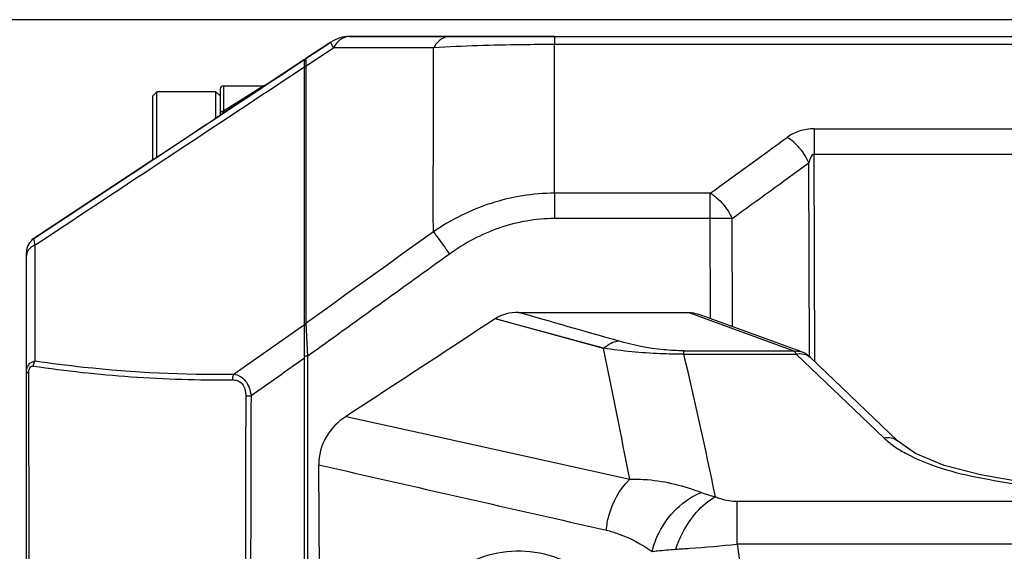
# Model space of a CAD drawing. Units: inches. Extents: x -1 to 140, y -52 to 67.
# Drawn here: x 70 to 72, y 2 to 3 of the extents above; entities that cross this region are included whole.
import ezdxf

# ---------------------------------------------------------------- set-up
doc = ezdxf.new("R2010")
doc.units = ezdxf.units.IN
doc.header["$MEASUREMENT"] = 0
for name, color, linetype in [('02___PRT_ALL_AXES', 7, 'Continuous'), ('06___PRT_ALL_SURFS', 7, 'Continuous'), ('1', 7, 'Continuous')]:
    doc.layers.add(name, color=color, linetype=linetype)
doc.styles.get("Standard").update_dxf_attribs({"font": 'Arial.ttf'})
doc.dimstyles.get("Standard").update_dxf_attribs({"dimtxt": 0.18, "dimasz": 0.18, "dimexe": 0.18, "dimexo": 0.0625, "dimgap": 0.09, "dimtad": 0, "dimtih": 1, "dimtoh": 1, "dimdec": 4, "dimzin": 0, "dimdsep": 46, "dimtxsty": 'Standard', "dimcen": 0.09, "dimadec": 0, "dimazin": 0, "dimtfac": 1, "dimtdec": 4, "dimtofl": 0, "dimtmove": 0, "dimatfit": 3, "dimfxl": 1, "dimtolj": 1, "dimtzin": 0, "dimarcsym": 0})

# ---------------------------------------------------------------- blocks, each defined once
blk = doc.blocks.new('*D51')
at = {"layer": '1', "color": 0, "lineweight": -2, "transparency": 16777216}
for p, q in [((67.4151, 12.8312), (57.3789, 12.8312)), ((57.7539, 12.4562), (57.7539, 10.9268)), ((57.7539, 0.6196), (57.7539, 2.149)), ((71.0127, 0.2446), (57.3789, 0.2446))]:
    blk.add_line(p, q, dxfattribs=at)
at = {"layer": '1', "color": 0, "transparency": 16777216}
for points in [[(57.6914, 12.4562), (57.8164, 12.4562), (57.7539, 12.8312)], [(57.6914, 0.6196), (57.8164, 0.6196), (57.7539, 0.2446)]]:
    blk.add_solid(points, dxfattribs=at)
at = {"layer": 'Defpoints', "color": 0, "transparency": 16777216}
for p in [(67.4151, 12.8312), (57.7539, 0.2446), (71.0127, 0.2446)]:
    blk.add_point(p, dxfattribs=at)
at = {"layer": '1', "color": 0, "transparency": 16777216, "insert": (57.7539, 6.5379), "char_height": 1.5, "attachment_point": 5, "rotation": 90}
blk.add_mtext('\\A1;12.6in\\P [320mm]', dxfattribs=at)
blk = doc.blocks.new('*D52')
at = {"layer": '1', "color": 0, "lineweight": -2, "transparency": 16777216}
for p, q in [((63.7137, 3.7889), (63.7137, 4.1639)), ((72.2227, 3.4139), (63.3387, 3.4139)), ((71.0127, 0.2446), (63.3387, 0.2446)), ((63.7137, -0.1304), (63.7137, -0.5054))]:
    blk.add_line(p, q, dxfattribs=at)
at = {"layer": '1', "color": 0, "transparency": 16777216}
for points in [[(63.6512, 3.7889), (63.7762, 3.7889), (63.7137, 3.4139)], [(63.6512, -0.1304), (63.7762, -0.1304), (63.7137, 0.2446)]]:
    blk.add_solid(points, dxfattribs=at)
at = {"layer": 'Defpoints', "color": 0, "transparency": 16777216}
for p in [(63.7137, 3.4139), (72.2227, 3.4139), (71.0127, 0.2446)]:
    blk.add_point(p, dxfattribs=at)
at = {"layer": '1', "color": 0, "transparency": 16777216, "insert": (63.7137, 7.9701), "char_height": 1.5, "attachment_point": 5, "rotation": 90}
blk.add_mtext('\\A1;3.2in\\P [80mm]', dxfattribs=at)

msp = doc.modelspace()

# ---------------------------------------------------------------- linework, layer by layer
at = {"color": 250, "linetype": 'Continuous'}
for p, q in [((71.0778, 3.3745), (70.5992, 3.3745)), ((70.1395, 3.2356), (70.1494, 3.2454)), ((70.1494, 3.0927), (70.1494, 3.2454)), ((70.2871, 3.1838), (70.2871, 3.2454)), ((70.297, 3.2356), (70.2871, 3.2454)), ((70.4019, 3.2599), (70.4014, 3.2597)), ((70.4023, 3.2601), (70.4022, 3.26)), ((70.1395, 3.0862), (70.1395, 3.2356)), ((70.1395, 3.0862), (69.9121, 2.9358)), ((69.9515, 2.9618), (70.1395, 3.0862)), ((71.6863, 2.6138), (71.6848, 3.0994)), ((71.6736, 2.6257), (71.6721, 3.0794)), ((71.4426, 2.7151), (71.4418, 2.9488)), ((71.4935, 2.6965), (71.4927, 2.9488))]:
    msp.add_line(p, q, dxfattribs=at)
for centre, radius, start, end in [((70.5991, 3.2958), 0.0787, 90, 95.5857), ((70.5017, 3.3163), 0.00787, 170.802, 172.8716)]:
    msp.add_arc(centre, radius, start, end, dxfattribs=at)
at = {"layer": '02___PRT_ALL_AXES', "color": 250, "linetype": 'Continuous'}
for p, q in [((70.4974, 3.3228), (70.5558, 3.3615)), ((70.5557, 3.3614), (70.4974, 3.3229)), ((70.5558, 3.3615), (70.5557, 3.3614)), ((70.5992, 3.3745), (76.7271, 3.3745)), ((71.0778, 3.3745), (71.0778, 3.3557)), ((70.498, 3.3063), (70.5616, 3.3484)), ((70.7957, 3.3484), (70.5616, 3.3484)), ((73.6631, 3.3557), (71.0778, 3.3557)), ((70.4938, 3.3205), (70.3995, 3.2581)), ((70.4938, 3.3206), (70.4035, 3.2608)), ((70.4938, 0.4021), (70.4938, 3.3206)), ((70.4974, 3.3228), (70.4974, 3.3229)), ((70.4927, 3.3028), (70.4938, 3.3036)), ((70.4927, 3.3028), (70.4938, 3.3036)), ((70.2871, 3.2454), (70.1494, 3.2454)), ((70.4031, 3.2605), (70.2848, 3.1822)), ((70.297, 3.2513), (70.297, 3.1903)), ((70.3994, 3.2581), (70.3005, 3.1927)), ((70.3049, 3.2592), (70.3049, 3.2002)), ((70.3049, 3.2592), (70.3987, 3.2592)), ((70.3987, 3.2592), (70.3049, 3.2002)), ((70.4035, 3.2608), (70.4027, 3.2603)), ((70.1878, 3.1181), (70.2848, 3.1822)), ((71.6848, 3.1587), (71.6848, 3.0994)), ((69.908, 2.9331), (70.1878, 3.1181)), ((70.1395, 3.0862), (69.908, 2.9331)), ((70.1395, 3.0862), (69.908, 2.9331)), ((71.0781, 3.0081), (71.0781, 2.9488)), ((71.4418, 3.0081), (71.0781, 3.0081)), ((71.4418, 2.9488), (71.4418, 3.0081)), ((71.4418, 2.9488), (71.0781, 2.9488)), ((69.8619, 2.9026), (69.908, 2.9331)), ((69.908, 2.9331), (69.8619, 2.9026)), ((69.908, 2.9331), (69.9116, 2.9355)), ((69.9116, 2.9355), (69.912, 2.9357)), ((69.8442, 0.7059), (69.8442, 2.8698)), ((71.1925, 2.6457), (70.9397, 2.7146)), ((71.1921, 2.6454), (70.94, 2.7149)), ((70.9935, 2.7296), (71.3921, 2.7296)), ((71.3921, 2.7296), (71.6374, 2.6399)), ((71.6536, 2.638), (71.4137, 2.7257)), ((70.4938, 2.7008), (70.3296, 2.585)), ((70.5017, 2.6272), (70.4979, 2.7043)), ((70.5017, 0.4021), (70.5017, 2.6272)), ((71.3801, 2.6399), (71.6374, 2.6399)), ((71.3801, 2.6321), (71.3801, 2.6399)), ((71.3801, 2.6321), (71.6422, 2.6321)), ((71.6374, 2.6399), (71.6536, 2.638)), ((71.6422, 2.6321), (71.847, 2.4364)), ((71.6749, 2.6247), (71.8796, 2.429)), ((70.5913, 2.4865), (70.7647, 2.448)), ((70.7647, 2.448), (71.2538, 2.3396)), ((70.5332, 1.4397), (70.5272, 2.3732)), ((71.5049, 2.2882), (75.8213, 2.2882)), ((71.5049, 2.1879), (71.5049, 2.2882)), ((75.8213, 2.1879), (71.5049, 2.1879))]:
    msp.add_line(p, q, dxfattribs=at)
for points in [[(70.4012, 3.2596), (70.4004, 3.2594), (70.3994, 3.2592), (70.3987, 3.2592)], [(70.4027, 3.2603), (70.402, 3.2599), (70.4012, 3.2596)], [(71.6749, 2.6247), (71.6626, 2.6339), (71.6536, 2.638)], [(72.3468, 2.3118), (72.2772, 2.3192), (72.1702, 2.3326), (72.0728, 2.3495), (71.9881, 2.3719), (71.9214, 2.3999), (71.8796, 2.429)]]:
    msp.add_lwpolyline(points, dxfattribs=at)
for centre, radius, start, end in [((70.5992, 3.2958), 0.0787, 90, 123.4684), ((70.5991, 3.2958), 0.0787, 90, 95.5897), ((70.5017, 3.3163), 0.00787, 123.4737, 180), ((70.5017, 3.3163), 0.00787, 169.2283, 180), ((70.3049, 3.2513), 0.00787, 90, 180), ((69.9623, 2.9454), 0.0197, 123.4748, 124.0199), ((69.8836, 2.8698), 0.0394, 123.4761, 180)]:
    msp.add_arc(centre, radius, start, end, dxfattribs=at)
for points, knots in [([(70.5616, 3.3484), (70.5606, 3.3502), (70.559, 3.3532), (70.5569, 3.3574), (70.556, 3.3596), (70.5555, 3.3613), (70.5558, 3.3615)], [0, 0, 0, 0, 0.422023, 0.732, 0.923939, 1, 1, 1, 1]), ([(70.5992, 3.3745), (70.5956, 3.3745), (70.5883, 3.3733), (70.574, 3.3658), (70.5659, 3.3558), (70.5616, 3.3484)], [0, 0, 0, 0, 0.223733, 0.460393, 1, 1, 1, 1]), ([(70.8333, 3.3745), (70.8297, 3.3745), (70.8224, 3.3733), (70.8081, 3.3658), (70.8, 3.3559), (70.7957, 3.3484)], [0, 0, 0, 0, 0.223823, 0.460527, 1, 1, 1, 1]), ([(70.795, 2.918), (70.7947, 2.9897), (70.7951, 3.1332), (70.7955, 3.2766), (70.7957, 3.3484)], [0, 0, 0, 0, 0.49959, 1, 1, 1, 1]), ([(71.0778, 3.3557), (71.0525, 3.3557), (70.9584, 3.3551), (70.8643, 3.3522), (70.7957, 3.3484)], [0, 0, 0, 0, 0.269295, 1, 1, 1, 1]), ([(71.0781, 3.0081), (71.0784, 3.066), (71.0781, 3.1819), (71.0778, 3.2978), (71.0778, 3.3557)], [0, 0, 0, 0, 0.5, 1, 1, 1, 1]), ([(70.498, 3.3063), (70.4979, 3.3086), (70.4977, 3.3119), (70.4976, 3.3159), (70.4975, 3.3183), (70.4974, 3.3202), (70.4973, 3.3216), (70.4974, 3.3223), (70.4973, 3.3228), (70.4974, 3.3228)], [0, 0, 0, 0, 0.420898, 0.592774, 0.736368, 0.850015, 0.932383, 0.982532, 1, 1, 1, 1]), ([(70.498, 3.3063), (70.4976, 3.3061), (70.4961, 3.3054), (70.4949, 3.3042), (70.4943, 3.3031)], [0, 0, 0, 0, 0.269914, 1, 1, 1, 1]), ([(70.4979, 2.7043), (70.4979, 2.7541), (70.4979, 2.9547), (70.4979, 3.1554), (70.498, 3.3063)], [0, 0, 0, 0, 0.24812, 1, 1, 1, 1]), ([(70.297, 3.1955), (70.297, 3.1961), (70.2975, 3.1976), (70.2994, 3.1991), (70.3019, 3.2), (70.3039, 3.2002), (70.3049, 3.2002)], [0, 0, 0, 0, 0.190876, 0.420647, 0.696206, 1, 1, 1, 1]), ([(70.3049, 3.2002), (70.3041, 3.1987), (70.3031, 3.1964), (70.3016, 3.1939), (70.3009, 3.1929), (70.3005, 3.1927)], [0, 0, 0, 0, 0.596423, 0.835774, 1, 1, 1, 1]), ([(71.6848, 3.1587), (71.6729, 3.1587), (71.6503, 3.1552), (71.6298, 3.1449), (71.6212, 3.1387)], [0, 0, 0, 0, 0.526072, 1, 1, 1, 1]), ([(71.6721, 3.0794), (71.6668, 3.0918), (71.6525, 3.1144), (71.6324, 3.1322), (71.6212, 3.1387)], [0, 0, 0, 0, 0.512395, 1, 1, 1, 1]), ([(71.6848, 3.0994), (71.6827, 3.0994), (71.679, 3.0965), (71.6752, 3.0894), (71.6732, 3.0834), (71.6721, 3.0794)], [0, 0, 0, 0, 0.247097, 0.498651, 1, 1, 1, 1]), ([(71.0781, 3.0081), (71.0281, 3.0081), (70.9273, 2.9918), (70.8365, 2.9462), (70.795, 2.918)], [0, 0, 0, 0, 0.499899, 1, 1, 1, 1]), ([(71.4418, 3.0081), (71.453, 3.0017), (71.4731, 2.9838), (71.4874, 2.9612), (71.4927, 2.9488)], [0, 0, 0, 0, 0.487593, 1, 1, 1, 1]), ([(71.0781, 2.9488), (71.0562, 2.9488), (71.0123, 2.945), (70.9272, 2.9231), (70.8682, 2.8916), (70.8328, 2.866)], [0, 0, 0, 0, 0.250294, 0.500608, 1, 1, 1, 1]), ([(71.4927, 2.9488), (71.4889, 2.9488), (71.472, 2.9489), (71.455, 2.9488), (71.4418, 2.9488)], [0, 0, 0, 0, 0.221772, 1, 1, 1, 1]), ([(69.8649, 2.8874), (69.8644, 2.8895), (69.8637, 2.8925), (69.8629, 2.8962), (69.8624, 2.8983), (69.8621, 2.9), (69.8619, 2.9013), (69.8618, 2.9021), (69.8618, 2.9025), (69.8619, 2.9026)], [0, 0, 0, 0, 0.420745, 0.591091, 0.732986, 0.845366, 0.927432, 0.97875, 1, 1, 1, 1]), ([(70.795, 2.918), (70.7975, 2.9147), (70.8101, 2.8974), (70.8227, 2.88), (70.8328, 2.866)], [0, 0, 0, 0, 0.194242, 1, 1, 1, 1]), ([(69.8649, 2.8874), (69.8591, 2.885), (69.8512, 2.8796), (69.8453, 2.8694), (69.8442, 2.8638), (69.8442, 2.8612)], [0, 0, 0, 0, 0.531022, 0.771098, 1, 1, 1, 1]), ([(70.4979, 2.7043), (70.4974, 2.7041), (70.4957, 2.7031), (70.4943, 2.7014), (70.494, 2.7)], [0, 0, 0, 0, 0.275033, 1, 1, 1, 1]), ([(71.3801, 2.6321), (71.3617, 2.6319), (71.2989, 2.6329), (71.2363, 2.6391), (71.1925, 2.6457)], [0, 0, 0, 0, 0.293641, 1, 1, 1, 1]), ([(71.3801, 2.6399), (71.3643, 2.6399), (71.3125, 2.6426), (71.2614, 2.6529), (71.2269, 2.6628)], [0, 0, 0, 0, 0.306454, 1, 1, 1, 1]), ([(70.5017, 2.6272), (70.5007, 2.6272), (70.4993, 2.6272), (70.4974, 2.6272), (70.4962, 2.6272), (70.4953, 2.6272), (70.4945, 2.6272), (70.4942, 2.6271), (70.4938, 2.6272), (70.4938, 2.6272)], [0, 0, 0, 0, 0.382636, 0.555504, 0.707025, 0.831379, 0.92379, 0.980712, 1, 1, 1, 1]), ([(69.8442, 2.588), (69.8442, 2.5915), (69.845, 2.5982), (69.849, 2.6073), (69.8559, 2.6138), (69.8618, 2.6157), (69.8648, 2.6161)], [0, 0, 0, 0, 0.271128, 0.526169, 0.765497, 1, 1, 1, 1]), ([(69.8501, 2.5891), (69.8501, 2.5911), (69.8504, 2.595), (69.852, 2.6003), (69.8557, 2.604), (69.859, 2.6043), (69.8604, 2.6041)], [0, 0, 0, 0, 0.286567, 0.56164, 0.795686, 1, 1, 1, 1]), ([(69.8604, 2.6041), (69.8605, 2.6052), (69.8612, 2.6094), (69.8629, 2.6135), (69.8648, 2.6161)], [0, 0, 0, 0, 0.258414, 1, 1, 1, 1]), ([(69.8604, 2.6041), (69.9361, 2.5929), (70.0912, 2.5759), (70.2471, 2.5712), (70.3263, 2.5719)], [0, 0, 0, 0, 0.491558, 1, 1, 1, 1]), ([(69.8648, 2.6161), (69.9023, 2.6107), (70.0564, 2.5912), (70.2121, 2.5837), (70.3296, 2.585)], [0, 0, 0, 0, 0.243763, 1, 1, 1, 1]), ([(69.8501, 2.5891), (69.8492, 2.589), (69.8478, 2.5889), (69.8459, 2.5886), (69.8449, 2.5884), (69.8442, 2.5882), (69.8442, 2.588)], [0, 0, 0, 0, 0.414457, 0.724366, 0.919248, 1, 1, 1, 1]), ([(69.8534, 0.7264), (69.8529, 0.8816), (69.8525, 1.1921), (69.8518, 1.6577), (69.8509, 2.1234), (69.8502, 2.4339), (69.8501, 2.5891)], [0, 0, 0, 0, 0.250004, 0.500005, 0.750004, 1, 1, 1, 1]), ([(70.3263, 2.5719), (70.3263, 2.5731), (70.3266, 2.5776), (70.3279, 2.5821), (70.3296, 2.585)], [0, 0, 0, 0, 0.263751, 1, 1, 1, 1]), ([(70.3296, 2.585), (70.3343, 2.5844), (70.3443, 2.5811), (70.3569, 2.5699), (70.3654, 2.5535), (70.3682, 2.541), (70.369, 2.5345)], [0, 0, 0, 0, 0.209501, 0.44502, 0.713226, 1, 1, 1, 1]), ([(70.3263, 2.5719), (70.3302, 2.572), (70.3386, 2.5708), (70.3496, 2.5628), (70.3557, 2.5496), (70.3567, 2.5396), (70.3567, 2.5345)], [0, 0, 0, 0, 0.21858, 0.451945, 0.71634, 1, 1, 1, 1]), ([(70.3567, 2.5345), (70.3564, 2.3791), (70.3558, 2.0684), (70.355, 1.6024), (70.3561, 1.214), (70.3584, 0.9034), (70.3596, 0.748), (70.36, 0.6704)], [0, 0, 0, 0, 0.250001, 0.500002, 0.750001, 0.875, 1, 1, 1, 1]), ([(70.3567, 2.5345), (70.3576, 2.5345), (70.3617, 2.5345), (70.3658, 2.5345), (70.369, 2.5345)], [0, 0, 0, 0, 0.222179, 1, 1, 1, 1]), ([(70.369, 2.5345), (70.3686, 2.3791), (70.3679, 2.0684), (70.3669, 1.6024), (70.3674, 1.2141), (70.369, 0.9034), (70.37, 0.7481), (70.3703, 0.6704)], [0, 0, 0, 0, 0.25, 0.5, 0.75, 0.875, 1, 1, 1, 1]), ([(70.5913, 2.4865), (70.5725, 2.4742), (70.5393, 2.4414), (70.5271, 2.3956), (70.5272, 2.3732)], [0, 0, 0, 0, 0.500672, 1, 1, 1, 1]), ([(71.8976, 2.4006), (71.9568, 2.3682), (72.0988, 2.3332), (72.2404, 2.317), (72.3156, 2.3091)], [0, 0, 0, 0, 0.471594, 1, 1, 1, 1]), ([(71.1992, 2.2204), (71.2001, 2.2317), (71.2074, 2.2753), (71.2301, 2.3168), (71.2538, 2.3396)], [0, 0, 0, 0, 0.257139, 1, 1, 1, 1]), ([(71.2538, 2.3396), (71.2677, 2.3401), (71.3248, 2.3387), (71.3809, 2.324), (71.421, 2.3085)], [0, 0, 0, 0, 0.244878, 1, 1, 1, 1]), ([(71.3062, 2.171), (71.3097, 2.1862), (71.3307, 2.2435), (71.3787, 2.2921), (71.421, 2.3085)], [0, 0, 0, 0, 0.255541, 1, 1, 1, 1]), ([(71.3611, 2.1759), (71.3656, 2.1893), (71.3859, 2.2368), (71.4208, 2.2809), (71.4542, 2.2985)], [0, 0, 0, 0, 0.272558, 1, 1, 1, 1]), ([(71.4542, 2.2985), (71.4579, 2.2969), (71.4741, 2.2909), (71.4916, 2.2882), (71.5049, 2.2882)], [0, 0, 0, 0, 0.227674, 1, 1, 1, 1]), ([(71.1992, 2.2204), (71.2085, 2.2183), (71.2463, 2.2068), (71.2813, 2.1876), (71.3062, 2.171)], [0, 0, 0, 0, 0.241416, 1, 1, 1, 1]), ([(71.3611, 2.1759), (71.372, 2.1767), (71.42, 2.1801), (71.468, 2.1839), (71.5049, 2.1879)], [0, 0, 0, 0, 0.227136, 1, 1, 1, 1]), ([(71.5049, 2.1879), (71.5117, 2.1416), (71.5319, 1.9542), (71.5254, 1.7638), (71.5049, 1.6236)], [0, 0, 0, 0, 0.24843, 1, 1, 1, 1]), ([(70.9882, 2.1714), (70.9312, 2.1701), (70.7951, 2.1219), (70.6907, 1.9058), (70.7951, 1.6897), (70.9312, 1.6415), (70.9882, 1.6401)], [0, 0, 0, 0, 0.213568, 0.499999, 0.786479, 1, 1, 1, 1]), ([(70.9882, 1.6401), (71.0468, 1.6387), (71.1455, 1.6708), (71.2386, 1.7788), (71.2723, 1.9057), (71.2386, 2.0327), (71.1455, 2.1407), (71.0468, 2.1728), (70.9882, 2.1714)], [0, 0, 0, 0, 0.210457, 0.339213, 0.499919, 0.660739, 0.789548, 1, 1, 1, 1]), ([(71.3062, 2.171), (71.3102, 2.1715), (71.3285, 2.1734), (71.3468, 2.1749), (71.3611, 2.1759)], [0, 0, 0, 0, 0.220668, 1, 1, 1, 1])]:
    msp.add_open_spline(points, degree=3, knots=knots, dxfattribs=at)
for points in [[(69.8619, 2.9026), (70.0725, 3.0419), (70.2832, 3.1812), (70.4938, 3.3205)], [(69.8649, 2.8874), (70.0742, 3.0258), (70.2834, 3.1643), (70.4927, 3.3028)], [(70.4943, 3.3031), (70.4942, 3.3028), (70.4941, 3.3025), (70.494, 3.3021)], [(71.6848, 3.1587), (72.3442, 3.1587), (73.0037, 3.1587), (73.6631, 3.1587)], [(71.4418, 3.0081), (71.5016, 3.0516), (71.5614, 3.0951), (71.6212, 3.1387)], [(71.6848, 3.0994), (72.3442, 3.0994), (73.0037, 3.0994), (73.6631, 3.0994)], [(71.4927, 2.9488), (71.5525, 2.9923), (71.6123, 3.0359), (71.6721, 3.0794)], [(70.795, 2.918), (70.696, 2.8468), (70.597, 2.7755), (70.4979, 2.7043)], [(69.8648, 2.6161), (69.8649, 2.7065), (69.8649, 2.797), (69.8649, 2.8874)], [(70.8328, 2.866), (70.7224, 2.7864), (70.6121, 2.7068), (70.5017, 2.6272)], [(70.9397, 2.7146), (70.8235, 2.6387), (70.7074, 2.5626), (70.5913, 2.4865)], [(70.9935, 2.7296), (70.9749, 2.7296), (70.9553, 2.7248), (70.9397, 2.7146)], [(71.2269, 2.6628), (71.1491, 2.685), (71.0713, 2.7073), (70.9935, 2.7296)], [(71.3921, 2.7296), (71.3994, 2.7296), (71.4068, 2.7282), (71.4137, 2.7257)], [(71.1925, 2.6457), (71.202, 2.6544), (71.2143, 2.6609), (71.227, 2.6628)], [(71.2538, 2.3396), (71.2336, 2.4417), (71.2141, 2.5439), (71.1925, 2.6457)], [(70.4938, 2.6225), (70.4522, 2.5932), (70.4106, 2.5638), (70.369, 2.5345)], [(71.4542, 2.2985), (71.4307, 2.4099), (71.4069, 2.5214), (71.3801, 2.6321)], [(71.6374, 2.6399), (71.6396, 2.6378), (71.6411, 2.6349), (71.6422, 2.6321)], [(71.6422, 2.6321), (71.6482, 2.6335), (71.6547, 2.6337), (71.6607, 2.6323)], [(71.6607, 2.6323), (71.6659, 2.631), (71.671, 2.6284), (71.6749, 2.6247)], [(71.847, 2.4364), (71.8578, 2.439), (71.8715, 2.4368), (71.8796, 2.4291)], [(71.847, 2.4364), (71.8541, 2.4297), (71.8618, 2.4235), (71.8698, 2.4178)], [(71.8698, 2.4178), (71.8787, 2.4115), (71.888, 2.4058), (71.8976, 2.4006)], [(70.5272, 2.3732), (70.7512, 2.3223), (70.9752, 2.2713), (71.1992, 2.2204)], [(71.421, 2.3085), (71.4318, 2.3044), (71.443, 2.3013), (71.4542, 2.2985)]]:
    msp.add_open_spline(points, degree=3, dxfattribs=at)
at = {"layer": '06___PRT_ALL_SURFS', "color": 250, "linetype": 'Continuous'}
msp.add_line((70.5557, 3.3614), (70.4974, 3.3229), dxfattribs=at)

# ---------------------------------------------------------------- dimensions: what is measured, and where the dimension line sits
at = {"layer": '1', "color": 250}
dim = msp.add_linear_dim(base=(57.7539, 0.2446), p1=(67.4151, 12.8312), p2=(71.0127, 0.2446), angle=90, text='<>\\P[]', dimstyle='Standard', override={"dimtxt": 1.5, "dimasz": 0.375, "dimexe": 0.375, "dimexo": 0, "dimtih": 0, "dimtoh": 0, "dimdec": 1, "dimpost": 'in', "dimcen": 0.375, "dimtdec": 1, "dimatfit": 0}, dxfattribs=at)
dim.commit()
dim.dimension.update_dxf_attribs({"geometry": '*D51', "text_midpoint": (57.7539, 6.5379), "dimtype": 160})
dim = msp.add_linear_dim(base=(63.7137, 3.4139), p1=(71.0127, 0.2446), p2=(72.2227, 3.4139), angle=90, text='<>\\P[]', dimstyle='Standard', override={"dimtxt": 1.5, "dimasz": 0.375, "dimexe": 0.375, "dimexo": 0, "dimtih": 0, "dimtoh": 0, "dimdec": 1, "dimpost": 'in', "dimcen": 0.375, "dimtdec": 1, "dimatfit": 0}, dxfattribs=at)
dim.commit()
dim.dimension.update_dxf_attribs({"geometry": '*D52', "text_midpoint": (63.7137, 7.9701)})

doc.saveas('drawing.dxf')
